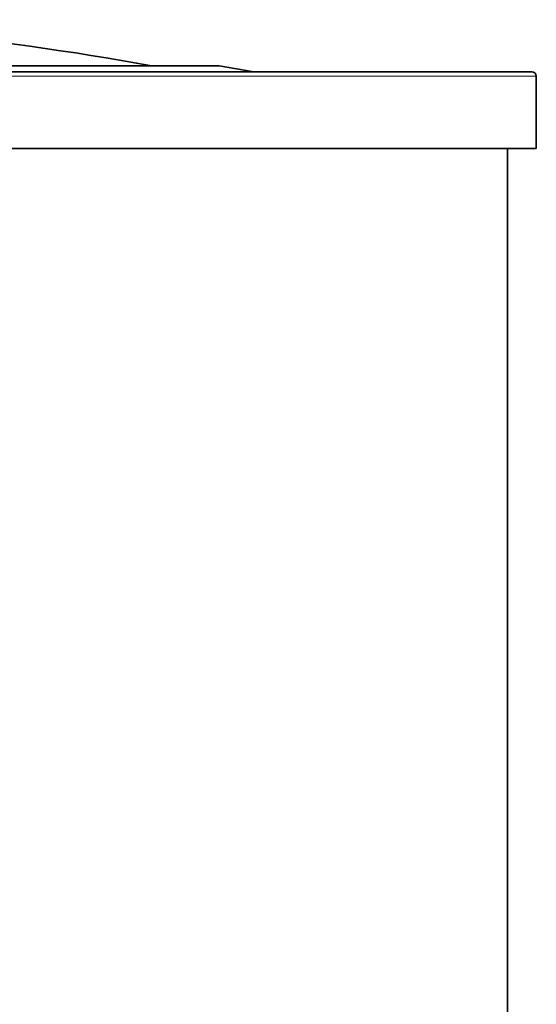
# Model space of a CAD drawing. Units: millimetres. Extents: x 0 to 809, y 0 to 1164.
# Drawn here: x 746 to 805, y 728 to 841 of the extents above; entities that cross this region are included whole.
import ezdxf

# ---------------------------------------------------------------- set-up
doc = ezdxf.new("R2010")
doc.units = ezdxf.units.MM
doc.layers.add('DV5_Défaut', color=7, linetype='Continuous')
doc.layers.add('Défaut', color=7, linetype='Continuous')

# ---------------------------------------------------------------- blocks, each defined once
blk = doc.blocks.new('SE4')
at = {"layer": 'DV5_Défaut', "color": 7, "linetype": 'Continuous', "lineweight": 18}
for p, q in [((635.13, 835.45), (768.72, 835.45)), ((598.62, 834.25), (805.22, 834.25))]:
    blk.add_line(p, q, dxfattribs=at)
at = {"layer": 'DV5_Défaut', "color": 7, "linetype": 'Continuous', "lineweight": 35}
for p, q in [((768.63, 835.45), (635.22, 835.45)), ((772.7, 834.75), (768.72, 835.45)), ((599.12, 834.75), (804.72, 834.75)), ((805.22, 825.95), (805.22, 834.25)), ((598.62, 825.95), (805.22, 825.95)), ((801.92, 635.45), (801.92, 825.95))]:
    blk.add_line(p, q, dxfattribs=at)
for centre, radius, start, end in [((701.92, 509.28), 331.47, 79.7375, 89.5506), ((768.63, 834.95), 0.5, 80.0738, 90), ((804.72, 834.25), 0.5, 0, 90)]:
    blk.add_arc(centre, radius, start, end, dxfattribs=at)

msp = doc.modelspace()

# ---------------------------------------------------------------- block references
at = {"layer": 'Défaut'}
msp.add_blockref('SE4', (0, 0), dxfattribs=at)

doc.saveas('drawing.dxf')
